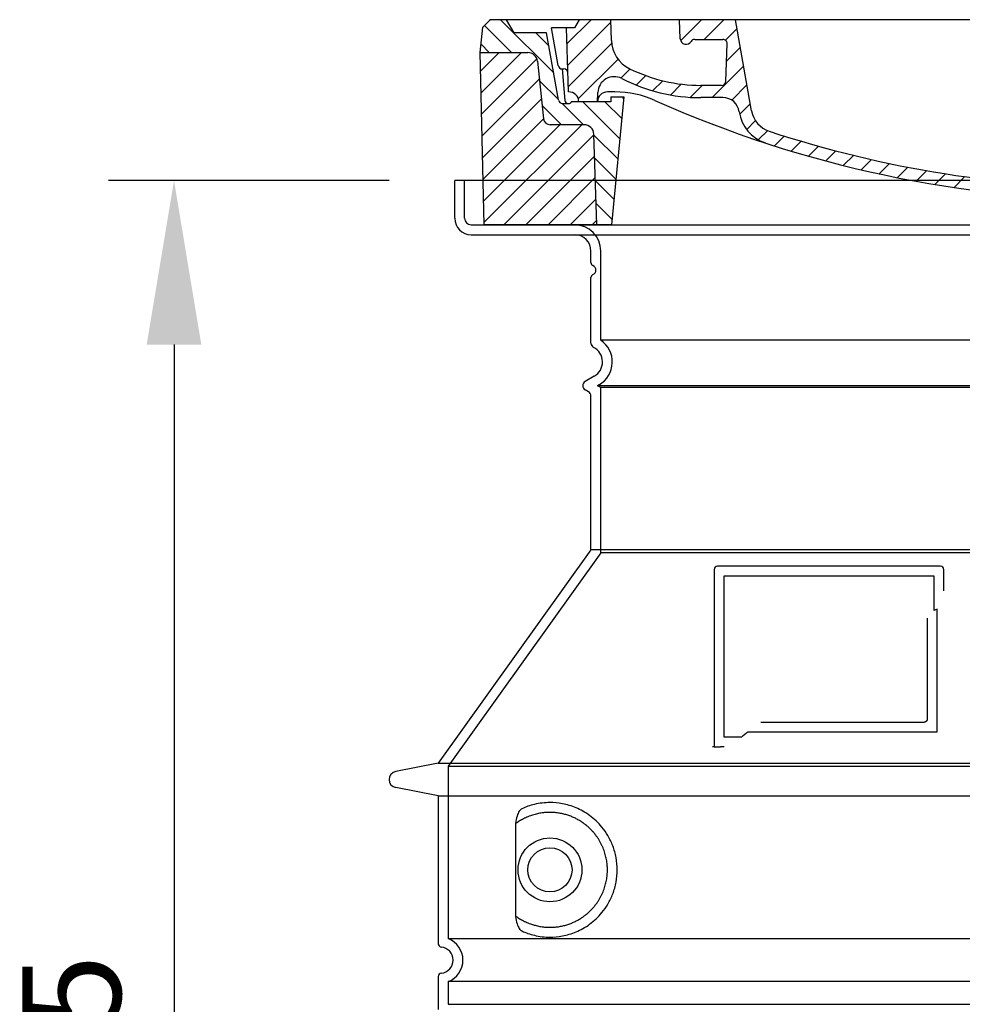
# Model space of a CAD drawing. Extents: x 122816 to 174189, y 2987 to 43553.
# Drawn here: x 132649 to 133224, y 14168 to 14768 of the extents above; entities that cross this region are included whole.
import ezdxf

# ---------------------------------------------------------------- set-up
doc = ezdxf.new("R2010")
doc.units = 0
doc.header["$LTSCALE"] = 2.5
for name, pattern in [('AM_DIN_G_W050X2', [6.875, 4.75, -0.875, 0.375, -0.875]), ('CENTER', [50.8, 31.75, -6.35, 6.35, -6.35]), ('DASHED', [0])]:
    doc.linetypes.add(name, pattern=pattern)
doc.layers.get('0').update_dxf_attribs({"linetype": 'CONTINUOUS'})
doc.layers.get('DEFPOINTS').update_dxf_attribs({"color": 10, "linetype": 'CONTINUOUS'})
for name, color, linetype in [('AM_5', 3, 'CONTINUOUS'), ('AM_7', 10, 'CENTER'), ('AM_8', 1, 'CONTINUOUS'), ('PUNKTE', 1, 'CONTINUOUS'), ('SKRYTÁ__ISO_', 1, 'DASHED'), ('VIDITELNÁ__ISO_', 7, 'CONTINUOUS')]:
    doc.layers.add(name, color=color, linetype=linetype)
doc.styles.get("Standard").update_dxf_attribs({"font": 'arial.ttf'})
doc.dimstyles.new('VARIABEL-ST', dxfattribs={"dimscale": 40, "dimtxt": 7, "dimasz": 2.5, "dimexe": 1, "dimexo": 1, "dimgap": 0.6, "dimtad": 1, "dimtxsty": 'STANDARD', "dimcen": 0, "dimclrd": 256, "dimclre": 256, "dimclrt": 5, "dimazin": 3, "dimtp": 0.1, "dimtm": 0.1, "dimtfac": 0.71, "dimtdec": 3, "dimtmove": 0, "dimatfit": 3, "dimtzin": 0})

# ---------------------------------------------------------------- blocks, each defined once
blk = doc.blocks.new('*X99')
at = {"layer": 'AM_8'}
for p, q in [((-339.66, 145.274), (-324.934, 160)), ((-339.206, 132.258), (-312.948, 158.516)), ((-270.19, 147.392), (-257.582, 160)), ((-256.112, 148), (-244.112, 160)), ((322.934, 147.819), (333.212, 158.097)), ((-243.222, 147.42), (-236.047, 154.594)), ((321.643, 133.057), (339.87, 151.285)), ((-338.751, 119.242), (-312.269, 145.724)), ((-242.464, 134.707), (-234.028, 143.143)), ((-332.748, 111.774), (-308.539, 135.983)), ((317.607, 115.551), (339.383, 137.327)), ((-306.735, 124.317), (-301.06, 129.992)), ((-251.2, 112.5), (-232.008, 131.692)), ((303.9, 115.315), (315.168, 126.583)), ((-297.323, 120.259), (-291.614, 125.968)), ((-287.49, 116.621), (-281.317, 122.794)), ((-276.644, 113.997), (-269.965, 120.677)), ((-264.286, 112.885), (-257.171, 120)), ((-239.185, 111.045), (-229.989, 120.241)), ((285.858, 110.743), (298.346, 123.231)), ((325.526, 110), (338.895, 123.369)), ((262.934, 101.289), (276.799, 115.154)), ((-321.052, 110), (-320.989, 110.063)), ((-234.28, 102.479), (-227.97, 108.789)), ((196.794, 102.501), (201.015, 106.723)), ((240.168, 91.994), (253.842, 105.668)), ((-230.155, 93.135), (-224.957, 98.332)), ((220.212, 85.508), (232.511, 97.807)), ((-222.85, 86.969), (-217.348, 92.471)), ((196.033, 88.27), (203.588, 95.825)), ((200.255, 79.021), (211.881, 90.648)), ((-213.217, 83.131), (-207.113, 89.235)), ((-203.01, 79.868), (-196.753, 86.125)), ((181.669, 73.906), (192.442, 84.679)), ((-192.74, 76.667), (-186.392, 83.015)), ((-181.959, 73.978), (-176.032, 79.905)), ((163.723, 69.43), (174.287, 79.995)), ((-171.177, 71.289), (-165.146, 77.321)), ((-160.396, 68.601), (-154.151, 74.845)), ((-149.614, 65.912), (-143.157, 72.369)), ((145.82, 64.998), (156.133, 75.31)), ((-138.372, 63.684), (-132.162, 69.893)), ((-126.921, 61.665), (-120.593, 67.992)), ((-115.47, 59.645), (-108.976, 66.139)), ((113.11, 59.228), (122.361, 68.48)), ((129.465, 62.113), (138.745, 71.393)), ((-104.019, 57.625), (-97.359, 64.285)), ((-92.224, 55.95), (-85.62, 62.555)), ((-80.035, 54.668), (-73.32, 61.384)), ((-67.846, 53.387), (-61.021, 60.213)), ((51.687, 51.687), (60.105, 60.105)), ((66.74, 53.27), (75.173, 61.702)), ((81.794, 54.853), (90.24, 63.299)), ((96.847, 56.435), (105.978, 65.567)), ((-55.657, 52.106), (-48.722, 59.041)), ((-43.053, 51.24), (-35.901, 58.391)), ((-29.959, 50.863), (-22.757, 58.065)), ((-16.866, 50.486), (-9.613, 57.739)), ((-3.773, 50.109), (3.727, 57.608)), ((9.873, 50.284), (17.6, 58.011)), ((23.743, 50.683), (31.474, 58.414)), ((37.612, 51.083), (45.347, 58.817))]:
    blk.add_line(p, q, dxfattribs=at)
blk = doc.blocks.new('701740')
at = {"layer": 'AM_8'}
h = blk.add_hatch(dxfattribs=at)
h.set_pattern_fill('ANSI31', color=256, scale=3, angle=90, style=0)
h.set_pattern_definition([(135, (-11773.946, -11292.978), (-6.735192, -6.735192), [])])
h.paths.add_polyline_path([(-323.24, 65.19), (-321.5, 10), (-312.5, 10), (-305, 88), (-313, 88), (-313, 85), (-337.08, 85, -0.414214), (-338.08, 84), (-338.91, 84), (-342.32, 84, -0.365571), (-344.78, 86.08), (-352, 127), (-371.78, 127), (-376.4, 135), (-386.4, 135), (-390.87, 130.53), (-392.5, 115), (-363.53, 115, -0.383868), (-357.56, 109.63), (-353.88, 74.58, 0.383868), (-349.9, 71), (-329.23, 71, -0.40503)])
h.paths.add_polyline_path([(329.23, 71), (349.9, 71, 0.383868), (353.88, 74.58), (357.56, 109.63, -0.383868), (363.53, 115), (392.5, 115), (390.87, 130.53), (386.4, 135), (376.4, 135), (371.78, 127), (343, 127), (341.58, 86.46, -0.714995), (337.08, 85), (313, 85), (313, 88), (305, 88), (312.5, 10), (321.5, 10), (323.24, 65.19, -0.40503)])
h = blk.add_hatch(dxfattribs=at)
h.set_pattern_fill('ANSI31', color=256, scale=3, style=0)
h.set_pattern_definition([(45, (-11773.946, -11292.978), (-6.735192, 6.735192), [])])
h.paths.add_polyline_path([(-323.24, 65.19, 0.40503), (-329.23, 71), (-349.9, 71, -0.383868), (-353.88, 74.58), (-357.56, 109.63, 0.383868), (-363.53, 115), (-392.5, 115), (-390, 10), (-321.5, 10)])
h.paths.add_polyline_path([(349.9, 71), (329.23, 71, 0.40503), (323.24, 65.19), (321.5, 10), (390, 10), (392.5, 115), (363.53, 115, 0.383868), (357.56, 109.63), (353.88, 74.58, -0.383868)])
for p, q in [((-390.87, 130.53), (-386.4, 135)), ((0, 135), (-386.4, 135)), ((-371.78, 127), (-376.4, 135)), ((-332.11, 135), (-335, 130)), ((-312.56, 122.38), (-313, 135)), ((-270.6, 123.42), (-271, 135)), ((-227.21, 79.46), (-237, 135)), ((0, 135), (386.4, 135)), ((321.57, 107.22), (324, 135)), ((332.11, 135), (335, 130)), ((346, 127), (350.62, 135)), ((371.78, 127), (376.4, 135)), ((390.87, 130.53), (386.4, 135)), ((-392.5, 115), (-390.87, 130.53)), ((-352, 127), (-371.78, 127)), ((-344.78, 86.07), (-352, 127)), ((-344.96, 107.07), (-349, 130)), ((-335, 130), (-349, 130)), ((-338.64, 91), (-340, 130)), ((335, 130), (340, 130)), ((338.64, 91), (340, 130)), ((341.58, 86.41), (343, 127)), ((343, 127), (371.78, 127)), ((392.5, 115), (390.87, 130.53)), ((-261.83, 123), (-244.59, 123)), ((-242.89, 97.41), (-242.09, 120.41)), ((-390, 10), (-392.5, 115)), ((-392.5, 115), (-363.53, 115)), ((392.5, 115), (363.53, 115)), ((390, 10), (392.5, 115)), ((-357.56, 109.63), (-353.88, 74.58)), ((357.56, 109.63), (353.88, 74.58)), ((-342.49, 105), (-341.54, 105)), ((-342.49, 105), (-340.9, 85.83)), ((-321, 85), (-320.8, 90.63)), ((-310.42, 91), (-315, 91)), ((-245.39, 95), (-258, 95)), ((310.42, 91), (315, 91)), ((-342.32, 84), (-338.91, 84)), ((-338.91, 84), (-338.64, 84)), ((-338.64, 84), (-338.08, 84)), ((-337.08, 85), (-337.08, 85)), ((-313, 85), (-337.08, 85)), ((-313, 88), (-313, 85)), ((-313, 88), (-305, 88)), ((-305, 88), (-312.5, 10)), ((-244.61, 87.5), (-258, 87.5)), ((284.18, 85), (305.2, 85)), ((284.18, 85), (305.2, 85)), ((305, 88), (312.5, 10)), ((305, 88), (313, 88)), ((305, 88), (313, 88)), ((313, 88), (313, 85)), ((313, 88), (313, 85)), ((313, 85), (337.08, 85)), ((313, 85), (337.08, 85)), ((196.89, 79.49), (196.14, 63.54)), ((199.39, 81.88), (200, 81.88)), ((200, 81.88), (200.63, 81.88)), ((203.13, 79.51), (203.73, 68.22)), ((-329.23, 71), (-349.9, 71)), ((329.23, 71), (349.9, 71)), ((-321.5, 10), (-323.24, 65.19)), ((321.5, 10), (323.24, 65.19)), ((-312.5, 10), (-390, 10)), ((-321.5, 10), (0, 10)), ((0, 10), (321.5, 10)), ((321.5, 10), (390, 10))]:
    blk.add_line(p, q)
for centre, radius, start, end in [((-292.57, 123.08), 20, 182, 243.69), ((-267.05, 123.54), 3.54, 182, 329.767), ((-261.83, 120.5), 2.5, 90, 149.767), ((-244.59, 120.5), 2.5, 358, 90), ((-363.53, 109), 6, 5.99923, 90), ((363.53, 109), 6, 90, 174.00077), ((-342.49, 107.5), 2.5, 190, 270), ((-341.54, 102.5), 2.5, 2, 90), ((-258, 193), 98, 243.69, 270), ((315.59, 107.74), 6, 275.893, 355), ((-310.81, 90.28), 10, 62.792, 178), ((-258, 193), 105.5, 242.792, 270), ((-245.39, 97.5), 2.5, 270, 358), ((326.99, -2.67), 105, 95.892, 114.109), ((-338.43, 85), 6, 0, 92.001), ((-315, 85), 6, 90, 180), ((-310.42, 31), 60, 65.994, 90), ((0, 728), 695.5, 287.48, 294.109), ((310.42, 31), 60, 90, 114.006), ((315, 85), 6, 0, 90), ((338.43, 85), 6, 87.999, 180), ((-342.32, 86.5), 2.5, 190, 270), ((-338.91, 86), 2, 184.75823, 270), ((-338.08, 85), 1, 270, 360), ((0, 728), 703, 245.993, 270), ((-244.61, 77.5), 10, 8.13, 90), ((0, 728), 703, 270, 294.006), ((339.08, 86.5), 2.5, 216.87, 358), ((339.08, 86.5), 2.5, 216.87, 358), ((-211.45, 82.24), 23.5, 188.13, 251.869), ((-211.45, 82.24), 16, 190, 251.869), ((199.39, 79.38), 2.5, 89.998, 177.298), ((200.63, 79.38), 2.5, 3.047, 90.002), ((-349.9, 75), 4, 185.99923, 270), ((349.9, 75), 4, 270, 354.00077), ((-329.23, 65), 6, 1.80227, 90), ((0, 728), 695.5, 251.869, 270), ((207.72, 68.44), 4, 183.047, 287.483), ((329.23, 65), 6, 90, 178.19773), ((192.14, 63.73), 4, 286.132, 357.298), ((0, 728), 695.5, 270, 286.132)]:
    blk.add_arc(centre, radius, start, end)
at = {"layer": 'AM_7', "linetype": 'AM_DIN_G_W050X2'}
for q in [(0, 15.02), (0, 15.02), (-15.02, 0), (15.02, 0), (0, -15.02), (0, -15.02)]:
    blk.add_line((0, 0), q, dxfattribs=at)
at = {"layer": 'PUNKTE'}
for p in [(-386.4, 135), (0, 135), (0, 135), (0, 135), (0, 135), (386.4, 135), (-321.5, 10), (0, 10), (0, 10)]:
    blk.add_point(p, dxfattribs=at)
at = {"layer": 'AM_8'}
blk.add_blockref('*X99', (0, -25), dxfattribs=at)
blk = doc.blocks.new('*D111')
at = {"layer": 'AM_5'}
for p, q in [((132874.33, 14670.32), (132703.3, 14670.32)), ((132743.3, 14570.32), (132743.3, 13645.32)), ((132864.33, 13545.32), (132703.3, 13545.32))]:
    blk.add_line(p, q, dxfattribs=at)
for points in [[(132726.63, 14570.32), (132759.96, 14570.32), (132743.3, 14670.32)], [(132726.63, 13645.32), (132759.96, 13645.32), (132743.3, 13545.32)]]:
    blk.add_solid(points, dxfattribs=at)
at = {"layer": 'DEFPOINTS', "color": 0}
for p in [(132914.33, 14670.32), (132743.3, 13545.32), (132904.33, 13545.32)]:
    blk.add_point(p, dxfattribs=at)
at = {"layer": 'AM_5', "color": 2, "insert": (132688.66, 14107.82), "char_height": 60, "attachment_point": 5, "rotation": 90}
blk.add_mtext('1125', dxfattribs=at)

msp = doc.modelspace()

# ---------------------------------------------------------------- linework, layer by layer
at = {"layer": 'SKRYTÁ__ISO_', "ltscale": 4.378584}
msp.add_line((132920.326, 14647.321), (132920.326, 14670.321), dxfattribs=at)
at = {"layer": 'SKRYTÁ__ISO_', "ltscale": 13.14391}
msp.add_line((132924.326, 14643.321), (133720.326, 14643.321), dxfattribs=at)
at = {"layer": 'SKRYTÁ__ISO_', "ltscale": 13.137691}
msp.add_line((133003.326, 14572.983), (133003.326, 14627.321), dxfattribs=at)
at = {"layer": 'SKRYTÁ__ISO_', "ltscale": 13.097497}
for p, q in [((133641.326, 14572.983), (133003.326, 14572.983)), ((133641.326, 14544.166), (133003.326, 14544.166)), ((133641.326, 14443.395), (133003.326, 14443.395))]:
    msp.add_line(p, q, dxfattribs=at)
at = {"layer": 'SKRYTÁ__ISO_', "ltscale": 0.219729}
msp.add_line((133002.326, 14545.898), (133001.326, 14545.321), dxfattribs=at)
at = {"layer": 'SKRYTÁ__ISO_', "ltscale": 13.179613}
msp.add_line((133643.326, 14545.321), (133001.326, 14545.321), dxfattribs=at)
at = {"layer": 'SKRYTÁ__ISO_', "ltscale": 0.439558}
msp.add_line((133003.326, 14544.166), (133001.326, 14545.321), dxfattribs=at)
at = {"layer": 'SKRYTÁ__ISO_', "ltscale": 12.18212}
msp.add_line((133003.326, 14443.395), (133003.326, 14544.166), dxfattribs=at)
at = {"layer": 'SKRYTÁ__ISO_', "ltscale": 12.882055}
msp.add_line((133003.326, 14443.395), (132910.326, 14313.395), dxfattribs=at)
at = {"layer": 'SKRYTÁ__ISO_', "ltscale": 11.847196}
msp.add_line((133078.326, 14429.321), (133078.326, 14331.321), dxfattribs=at)
at = {"layer": 'SKRYTÁ__ISO_', "ltscale": 12.37911}
msp.add_line((133206.326, 14429.321), (133078.326, 14429.321), dxfattribs=at)
at = {"layer": 'SKRYTÁ__ISO_', "ltscale": 4.010478}
msp.add_line((133206.326, 14408.254), (133206.326, 14429.321), dxfattribs=at)
at = {"layer": 'SKRYTÁ__ISO_', "ltscale": 12.468955}
msp.add_line((133092.854, 14334.321), (133208.221, 14334.321), dxfattribs=at)
at = {"layer": 'SKRYTÁ__ISO_', "ltscale": 2.062627}
msp.add_line((133078.326, 14331.321), (133089.16, 14331.321), dxfattribs=at)
at = {"layer": 'SKRYTÁ__ISO_', "ltscale": 13.039331}
for p, q in [((132910.326, 14313.395), (133734.326, 14313.395)), ((132910.326, 14208.397), (133734.326, 14208.397)), ((133734.326, 14182.244), (132910.326, 14182.244)), ((132910.326, 14168.397), (133734.326, 14168.397))]:
    msp.add_line(p, q, dxfattribs=at)
at = {"layer": 'SKRYTÁ__ISO_', "ltscale": 12.693194}
msp.add_line((132910.326, 14313.395), (132910.326, 14208.397), dxfattribs=at)
at = {"layer": 'SKRYTÁ__ISO_', "ltscale": 12.275962}
msp.add_line((132951.242, 14275.707), (132951.242, 14224.934), dxfattribs=at)
at = {"layer": 'SKRYTÁ__ISO_', "ltscale": 2.635983}
msp.add_line((132910.326, 14182.244), (132910.326, 14168.397), dxfattribs=at)
at = {"layer": 'SKRYTÁ__ISO_', "ltscale": 11.818951}
msp.add_circle((132972.326, 14250.321), 19.45, dxfattribs=at)
at = {"layer": 'SKRYTÁ__ISO_', "ltscale": 1.196077}
msp.add_arc((132924.326, 14647.321), 4, 180, 270, dxfattribs=at)
at = {"layer": 'SKRYTÁ__ISO_', "ltscale": 4.78461}
msp.add_arc((132987.326, 14627.321), 16, 0, 90, dxfattribs=at)
at = {"layer": 'SKRYTÁ__ISO_', "ltscale": 6.154692}
msp.add_arc((132994.326, 14559.754), 16, 300, 55.771134, dxfattribs=at)
at = {"layer": 'SKRYTÁ__ISO_', "ltscale": 0.398348}
msp.add_arc((133365.179, 14071.117), 372.687, 114.907322, 115.229084, dxfattribs=at)
at = {"layer": 'SKRYTÁ__ISO_', "ltscale": 6.426379}
msp.add_arc((132905.326, 14195.321), 14, 290.924832, 69.075168, dxfattribs=at)
at = {"layer": 'SKRYTÁ__ISO_', "ltscale": 15.091075}
msp.add_rational_spline([(133208.221, 14334.321), (133208.221, 14374.72), (133208.221, 14409.141)], [1.00235786927, 1.00604730413, 1.00391800559], degree=2, dxfattribs=at)
at = {"layer": 'SKRYTÁ__ISO_', "ltscale": 0.905796}
msp.add_rational_spline([(133092.854, 14334.321), (133091.012, 14332.833), (133089.16, 14331.321)], [1.02175351756, 1.02024725223, 1.01872128411], degree=2, dxfattribs=at)
at = {"layer": 'SKRYTÁ__ISO_', "ltscale": 13.256505}
msp.add_open_spline([(132955.208, 14213.065), (132957.653, 14211.941), (132960.211, 14211.059), (132965.943, 14209.694), (132969.145, 14209.321), (132974.743, 14209.321), (132977.338, 14209.536), (132982.719, 14210.565), (132985.506, 14211.379), (132991.072, 14213.732), (132993.851, 14215.27), (132999.176, 14219.161), (133001.722, 14221.51), (133005.269, 14225.834), (133006.505, 14227.567), (133008.773, 14231.411), (133009.804, 14233.523), (133011.511, 14238.02), (133012.188, 14240.412), (133013.096, 14245.32), (133013.326, 14247.837), (133013.326, 14250.321), (133013.326, 14252.804), (133013.096, 14255.321), (133012.188, 14260.229), (133011.511, 14262.621), (133009.804, 14267.118), (133008.773, 14269.23), (133006.505, 14273.074), (133005.269, 14274.807), (133001.722, 14279.131), (132999.176, 14281.48), (132993.851, 14285.371), (132991.072, 14286.909), (132985.506, 14289.262), (132982.719, 14290.076), (132977.338, 14291.105), (132974.743, 14291.321), (132969.145, 14291.321), (132965.943, 14290.947), (132960.211, 14289.582), (132957.653, 14288.7), (132955.208, 14287.577)], degree=3, knots=[26.2339989, 26.2339989, 26.2339989, 26.2339989, 27.7566406, 27.7566406, 29.5653789, 29.5653789, 30.9399077, 30.9399077, 32.3144366, 32.3144366, 33.6889654, 33.6889654, 35.0634943, 35.0634943, 35.808504, 35.808504, 36.5535138, 36.5535138, 37.2985235, 37.2985235, 38.0435333, 38.0435333, 38.0435333, 38.788543, 38.788543, 39.5335528, 39.5335528, 40.2785625, 40.2785625, 41.0235723, 41.0235723, 42.3981011, 42.3981011, 43.77263, 43.77263, 45.1471588, 45.1471588, 46.5216877, 46.5216877, 48.330426, 48.330426, 49.8530677, 49.8530677, 49.8530677, 49.8530677], dxfattribs=at)
at = {"layer": 'SKRYTÁ__ISO_', "ltscale": 3.049725}
msp.add_open_spline([(132955.208, 14287.577), (132954.626, 14287.309), (132954.079, 14286.772), (132953.08, 14285.258), (132952.638, 14284.264), (132951.853, 14281.758), (132951.549, 14280.194), (132951.288, 14277.594), (132951.242, 14276.637), (132951.242, 14275.707)], degree=3, knots=[-6.2484642, -6.2484642, -6.2484642, -6.2484642, -5.8551111, -5.8551111, -5.4400253, -5.4400253, -4.9437115, -4.9437115, -4.6553353, -4.6553353, -4.6553353, -4.6553353], dxfattribs=at)
at = {"layer": 'SKRYTÁ__ISO_'}
for points in [[(132951.893, 14278.737), (132951.893, 14278.737), (132951.893, 14278.737), (132951.893, 14278.737)], [(132951.893, 14221.904), (132951.893, 14221.904), (132951.893, 14221.904), (132951.893, 14221.904)]]:
    msp.add_open_spline(points, degree=3, dxfattribs=at)
at = {"layer": 'SKRYTÁ__ISO_', "ltscale": 3.049721}
msp.add_open_spline([(132951.242, 14224.934), (132951.242, 14223.947), (132951.294, 14222.933), (132951.57, 14220.331), (132951.87, 14218.825), (132952.658, 14216.315), (132953.125, 14215.286), (132954.136, 14213.811), (132954.659, 14213.317), (132955.208, 14213.065)], degree=3, knots=[-1.5509353, -1.5509353, -1.5509353, -1.5509353, -1.2580997, -1.2580997, -0.7941261, -0.7941261, -0.3708267, -0.3708267, 0, 0, 0, 0], dxfattribs=at)
at = {"layer": 'VIDITELNÁ__ISO_'}
for p, q in [((133730.326, 14670.321), (132914.326, 14670.321)), ((132914.326, 14647.321), (132914.326, 14670.321)), ((132924.326, 14637.321), (133720.326, 14637.321)), ((132997.326, 14620.321), (132997.326, 14627.321)), ((132997.326, 14571.287), (132997.326, 14611.155)), ((132999.326, 14551.094), (132993.826, 14547.919)), ((132995.826, 14541.568), (132993.826, 14542.723)), ((132997.326, 14445.321), (132997.326, 14538.97)), ((132997.326, 14445.321), (132904.326, 14315.321)), ((133647.326, 14445.321), (132997.326, 14445.321)), ((133210.326, 14435.321), (133074.326, 14435.321)), ((133072.326, 14433.321), (133072.326, 14325.321)), ((133212.326, 14420.349), (133212.326, 14433.321)), ((133100.861, 14340.321), (133200.221, 14340.321)), ((133072.326, 14325.321), (133074.326, 14325.321)), ((133074.326, 14325.321), (133076.161, 14325.321)), ((132904.326, 14315.321), (132878.363, 14310.227)), ((132904.326, 14315.321), (133740.326, 14315.321)), ((132904.326, 14295.321), (132878.363, 14300.414)), ((132904.326, 14295.321), (133740.326, 14295.321)), ((132904.326, 14295.321), (132904.326, 14205.27)), ((132904.326, 14185.371), (132904.326, 14165.27))]:
    msp.add_line(p, q, dxfattribs=at)
msp.add_circle((132972.326, 14250.321), 13.45, dxfattribs=at)
for centre, radius, start, end in [((132924.326, 14647.321), 10, 180, 270), ((132987.326, 14627.321), 10, 0, 90), ((132999.326, 14620.321), 2, 180, 246.421822), ((132997.326, 14615.738), 3, 293.578178, 66.421822), ((132999.326, 14611.155), 2, 113.578178, 180), ((133000.326, 14571.287), 3, 180, 242.513574), ((132994.326, 14559.754), 10, 300, 62.513574), ((132995.326, 14545.321), 3, 120, 240), ((132994.326, 14538.97), 3, 0, 60), ((133074.326, 14433.321), 2, 90, 180), ((133210.326, 14433.321), 2, 0, 90), ((132879.326, 14305.321), 5, 101.099735, 258.900265), ((132906.326, 14205.27), 2, 180, 264.26083), ((132905.326, 14195.321), 8, 275.73917, 84.26083), ((132906.326, 14185.371), 2, 95.73917, 180)]:
    msp.add_arc(centre, radius, start, end, dxfattribs=at)
for centre, major_axis, ratio, start_param, end_param in [((132950.736, 14280.343), (1.158, -1.605), 0.849972, 6.2816353, 6.2816424), ((132950.722, 14220.276), (1.169, 1.629), 0.8499721, 6.2826071, 6.2826149)]:
    msp.add_ellipse(centre, major_axis=major_axis, ratio=ratio, start_param=start_param, end_param=end_param, dxfattribs=at)
for points, knots in [([(133202.221, 14403.608), (133202.221, 14398.892), (133202.221, 14394.026), (133202.221, 14388.936), (133202.221, 14388.902), (133202.221, 14388.869), (133202.221, 14388.835), (133202.221, 14383.713), (133202.221, 14378.364), (133202.221, 14373.012), (133202.221, 14373.008), (133202.221, 14373.004), (133202.221, 14372.999), (133202.221, 14367.643), (133202.221, 14362.283), (133202.221, 14357.145), (133202.221, 14357.119), (133202.221, 14357.094), (133202.221, 14357.068), (133202.221, 14351.958), (133202.221, 14347.066), (133202.221, 14342.321)], [0, 0, 0, 0, 0.2483602, 0.2483602, 0.2483602, 0.25, 0.25, 0.25, 0.4998007, 0.4998007, 0.4998007, 0.5, 0.5, 0.5, 0.75, 0.75, 0.75, 0.7512371, 0.7512371, 0.7512371, 1, 1, 1, 1]), ([(133202.221, 14342.321), (133202.221, 14342.293), (133202.221, 14342.266), (133202.22, 14342.239), (133202.218, 14342.193), (133202.214, 14342.147), (133202.209, 14342.102), (133202.206, 14342.072), (133202.202, 14342.042), (133202.197, 14342.012), (133202.191, 14341.972), (133202.184, 14341.932), (133202.175, 14341.893), (133202.168, 14341.861), (133202.16, 14341.829), (133202.152, 14341.797), (133202.142, 14341.762), (133202.132, 14341.728), (133202.121, 14341.695), (133202.11, 14341.661), (133202.098, 14341.627), (133202.085, 14341.594), (133202.073, 14341.565), (133202.062, 14341.537), (133202.049, 14341.509), (133202.033, 14341.473), (133202.017, 14341.439), (133201.999, 14341.405), (133201.987, 14341.381), (133201.975, 14341.358), (133201.962, 14341.335), (133201.941, 14341.299), (133201.92, 14341.265), (133201.898, 14341.231), (133201.886, 14341.212), (133201.874, 14341.194), (133201.861, 14341.175), (133201.836, 14341.14), (133201.811, 14341.106), (133201.785, 14341.073), (133201.773, 14341.059), (133201.762, 14341.045), (133201.75, 14341.031), (133201.721, 14340.997), (133201.692, 14340.964), (133201.662, 14340.933), (133201.651, 14340.922), (133201.641, 14340.912), (133201.631, 14340.902), (133201.599, 14340.87), (133201.565, 14340.839), (133201.532, 14340.81), (133201.524, 14340.803), (133201.515, 14340.796), (133201.507, 14340.789), (133201.471, 14340.759), (133201.435, 14340.73), (133201.398, 14340.704), (133201.392, 14340.699), (133201.386, 14340.695), (133201.38, 14340.69), (133201.341, 14340.663), (133201.302, 14340.637), (133201.262, 14340.613), (133201.258, 14340.61), (133201.254, 14340.608), (133201.251, 14340.606), (133201.208, 14340.58), (133201.166, 14340.557), (133201.123, 14340.535), (133201.077, 14340.512), (133201.03, 14340.491), (133200.982, 14340.471), (133200.936, 14340.452), (133200.888, 14340.434), (133200.84, 14340.419), (133200.836, 14340.417), (133200.833, 14340.416), (133200.829, 14340.415), (133200.784, 14340.401), (133200.739, 14340.388), (133200.692, 14340.377), (133200.686, 14340.375), (133200.679, 14340.374), (133200.673, 14340.372), (133200.629, 14340.362), (133200.584, 14340.353), (133200.539, 14340.346), (133200.53, 14340.344), (133200.52, 14340.343), (133200.511, 14340.342), (133200.468, 14340.335), (133200.426, 14340.331), (133200.383, 14340.327), (133200.37, 14340.326), (133200.358, 14340.325), (133200.345, 14340.324), (133200.304, 14340.322), (133200.263, 14340.321), (133200.221, 14340.321)], [0.00000003, 0.00000003, 0.00000003, 0.00000003, 0.02058296, 0.02058296, 0.02058296, 0.05555556, 0.05555556, 0.05555556, 0.07915062, 0.07915062, 0.07915062, 0.11111111, 0.11111111, 0.11111111, 0.13771823, 0.13771823, 0.13771823, 0.16666667, 0.16666667, 0.16666667, 0.19626734, 0.19626734, 0.19626734, 0.22222222, 0.22222222, 0.22222222, 0.25483411, 0.25483411, 0.25483411, 0.27777778, 0.27777778, 0.27777778, 0.31340246, 0.31340246, 0.31340246, 0.33333333, 0.33333333, 0.33333333, 0.37195809, 0.37195809, 0.37195809, 0.38888889, 0.38888889, 0.38888889, 0.43051835, 0.43051835, 0.43051835, 0.44444444, 0.44444444, 0.44444444, 0.48907528, 0.48907528, 0.48907528, 0.5, 0.5, 0.5, 0.54763086, 0.54763086, 0.54763086, 0.55555556, 0.55555556, 0.55555556, 0.60618898, 0.60618898, 0.60618898, 0.61111111, 0.61111111, 0.61111111, 0.6647573, 0.6647573, 0.6647573, 0.72222222, 0.72222222, 0.72222222, 0.77777778, 0.77777778, 0.77777778, 0.78188919, 0.78188919, 0.78188919, 0.83333333, 0.83333333, 0.83333333, 0.84043702, 0.84043702, 0.84043702, 0.88888889, 0.88888889, 0.88888889, 0.89904043, 0.89904043, 0.89904043, 0.94444444, 0.94444444, 0.94444444, 0.95754095, 0.95754095, 0.95754095, 1, 1, 1, 1]), ([(133072.326, 14325.321), (133072.326, 14325.321), (133072.304, 14325.321), (133072.215, 14325.321), (133072.147, 14325.321), (133071.969, 14325.321), (133071.861, 14325.321), (133071.611, 14325.321), (133071.475, 14325.321), (133071.319, 14325.321)], [0, 0, 0, 0, 0.06912402, 0.06912402, 0.13865864, 0.13865864, 0.20435974, 0.20435974, 0.26338662, 0.26338662, 0.26338662, 0.26338662]), ([(133078.526, 14325.321), (133078.232, 14325.321), (133077.869, 14325.321), (133077.042, 14325.321), (133076.598, 14325.321), (133076.161, 14325.321)], [0, 0, 0, 0, 0.10957241, 0.10957241, 0.2219207, 0.2219207, 0.2219207, 0.2219207]), ([(132951.893, 14221.904), (132952.657, 14221.355), (132953.446, 14220.834), (132954.263, 14220.342), (132954.289, 14220.326), (132954.314, 14220.311), (132954.34, 14220.295), (132955.16, 14219.804), (132956.007, 14219.343), (132956.876, 14218.915), (132956.903, 14218.902), (132956.929, 14218.889), (132956.956, 14218.876), (132957.827, 14218.45), (132958.721, 14218.058), (132959.629, 14217.705), (132959.656, 14217.694), (132959.683, 14217.684), (132959.71, 14217.673), (132960.62, 14217.322), (132961.545, 14217.008), (132962.476, 14216.735), (132962.503, 14216.727), (132962.529, 14216.719), (132962.556, 14216.712), (132963.488, 14216.441), (132964.427, 14216.21), (132965.368, 14216.019), (132965.394, 14216.014), (132965.42, 14216.009), (132965.446, 14216.003), (132966.388, 14215.814), (132967.333, 14215.666), (132968.274, 14215.556), (132968.299, 14215.553), (132968.324, 14215.55), (132968.349, 14215.547), (132969.291, 14215.44), (132970.228, 14215.371), (132971.156, 14215.34), (132971.18, 14215.339), (132971.204, 14215.339), (132971.228, 14215.338), (132972.157, 14215.309), (132973.078, 14215.317), (132973.988, 14215.36), (132974.01, 14215.361), (132974.033, 14215.362), (132974.055, 14215.363), (132974.965, 14215.408), (132975.863, 14215.488), (132976.745, 14215.601), (132976.766, 14215.603), (132976.787, 14215.606), (132976.808, 14215.609), (132977.691, 14215.723), (132978.557, 14215.869), (132979.406, 14216.044), (132979.425, 14216.048), (132979.444, 14216.052), (132979.464, 14216.056), (132980.313, 14216.233), (132981.144, 14216.439), (132981.956, 14216.671), (132981.973, 14216.677), (132981.991, 14216.682), (132982.009, 14216.687), (132982.821, 14216.92), (132983.613, 14217.18), (132984.384, 14217.463), (132984.4, 14217.469), (132984.416, 14217.475), (132984.433, 14217.481), (132985.204, 14217.766), (132985.954, 14218.073), (132986.682, 14218.4), (132986.696, 14218.407), (132986.711, 14218.414), (132986.726, 14218.42), (132987.453, 14218.749), (132988.159, 14219.097), (132988.843, 14219.463), (132988.856, 14219.47), (132988.869, 14219.477), (132988.882, 14219.484), (132989.565, 14219.851), (132990.226, 14220.235), (132990.866, 14220.635), (132990.878, 14220.642), (132990.889, 14220.649), (132990.901, 14220.656), (132991.54, 14221.057), (132992.158, 14221.473), (132992.753, 14221.9), (132992.763, 14221.908), (132992.773, 14221.915), (132992.784, 14221.922), (132993.378, 14222.351), (132993.95, 14222.791), (132994.5, 14223.241), (132994.509, 14223.248), (132994.518, 14223.256), (132994.526, 14223.263), (132995.076, 14223.714), (132995.604, 14224.175), (132996.111, 14224.644), (132996.119, 14224.652), (132996.126, 14224.659), (132996.134, 14224.666), (132996.641, 14225.136), (132997.126, 14225.615), (132997.591, 14226.099), (132997.598, 14226.106), (132997.604, 14226.113), (132997.611, 14226.12), (132998.076, 14226.606), (132998.52, 14227.098), (132998.944, 14227.595), (132998.95, 14227.601), (132998.955, 14227.608), (132998.961, 14227.615), (132999.385, 14228.112), (132999.789, 14228.615), (133000.174, 14229.121), (133000.179, 14229.127), (133000.184, 14229.133), (133000.189, 14229.14), (133000.574, 14229.646), (133000.94, 14230.156), (133001.288, 14230.669), (133001.292, 14230.675), (133001.296, 14230.681), (133001.3, 14230.687), (133001.648, 14231.2), (133001.977, 14231.716), (133002.29, 14232.233), (133002.293, 14232.239), (133002.296, 14232.244), (133002.299, 14232.25), (133002.612, 14232.767), (133002.907, 14233.287), (133003.185, 14233.807), (133003.188, 14233.813), (133003.191, 14233.818), (133003.193, 14233.823), (133003.472, 14234.344), (133003.734, 14234.866), (133003.98, 14235.388), (133003.982, 14235.393), (133003.985, 14235.397), (133003.987, 14235.402), (133004.233, 14235.925), (133004.464, 14236.448), (133004.68, 14236.971), (133004.681, 14236.975), (133004.683, 14236.979), (133004.685, 14236.984), (133004.901, 14237.507), (133005.102, 14238.031), (133005.288, 14238.554), (133005.29, 14238.558), (133005.291, 14238.561), (133005.292, 14238.565), (133005.479, 14239.089), (133005.652, 14239.612), (133005.811, 14240.135), (133005.812, 14240.138), (133005.813, 14240.141), (133005.814, 14240.144), (133005.973, 14240.668), (133006.118, 14241.191), (133006.251, 14241.713), (133006.384, 14242.238), (133006.504, 14242.762), (133006.611, 14243.286), (133006.719, 14243.809), (133006.814, 14244.332), (133006.896, 14244.855), (133006.979, 14245.377), (133007.049, 14245.899), (133007.107, 14246.42), (133007.166, 14246.941), (133007.212, 14247.461), (133007.247, 14247.981), (133007.282, 14248.502), (133007.305, 14249.021), (133007.317, 14249.541), (133007.328, 14250.061), (133007.328, 14250.58), (133007.317, 14251.099), (133007.305, 14251.619), (133007.282, 14252.138), (133007.247, 14252.658), (133007.213, 14253.177), (133007.166, 14253.697), (133007.108, 14254.218), (133007.05, 14254.738), (133006.979, 14255.26), (133006.897, 14255.781), (133006.814, 14256.303), (133006.72, 14256.826), (133006.613, 14257.349), (133006.505, 14257.872), (133006.386, 14258.396), (133006.253, 14258.921), (133006.12, 14259.445), (133005.973, 14259.971), (133005.814, 14260.497), (133005.813, 14260.5), (133005.812, 14260.503), (133005.811, 14260.506), (133005.652, 14261.029), (133005.479, 14261.553), (133005.292, 14262.076), (133005.291, 14262.08), (133005.29, 14262.083), (133005.288, 14262.087), (133005.102, 14262.61), (133004.901, 14263.134), (133004.685, 14263.658), (133004.683, 14263.662), (133004.681, 14263.666), (133004.68, 14263.67), (133004.464, 14264.193), (133004.233, 14264.716), (133003.987, 14265.239), (133003.985, 14265.244), (133003.982, 14265.249), (133003.98, 14265.253), (133003.734, 14265.776), (133003.472, 14266.298), (133003.193, 14266.819), (133003.191, 14266.824), (133003.188, 14266.829), (133003.185, 14266.834), (133002.907, 14267.354), (133002.612, 14267.874), (133002.299, 14268.392), (133002.296, 14268.397), (133002.293, 14268.403), (133002.29, 14268.408), (133001.977, 14268.926), (133001.648, 14269.441), (133001.3, 14269.955), (133001.296, 14269.961), (133001.292, 14269.967), (133001.288, 14269.972), (133000.94, 14270.485), (133000.574, 14270.995), (133000.189, 14271.502), (133000.184, 14271.508), (133000.179, 14271.514), (133000.174, 14271.521), (132999.789, 14272.027), (132999.385, 14272.529), (132998.961, 14273.026), (132998.955, 14273.033), (132998.95, 14273.04), (132998.944, 14273.046), (132998.52, 14273.543), (132998.076, 14274.035), (132997.611, 14274.521), (132997.604, 14274.528), (132997.598, 14274.535), (132997.591, 14274.542), (132997.126, 14275.027), (132996.641, 14275.505), (132996.134, 14275.975), (132996.126, 14275.982), (132996.119, 14275.989), (132996.111, 14275.997), (132995.604, 14276.466), (132995.076, 14276.927), (132994.526, 14277.378), (132994.518, 14277.386), (132994.509, 14277.393), (132994.5, 14277.4), (132993.95, 14277.851), (132993.378, 14278.291), (132992.784, 14278.719), (132992.773, 14278.726), (132992.763, 14278.734), (132992.753, 14278.741), (132992.158, 14279.169), (132991.54, 14279.584), (132990.901, 14279.985), (132990.889, 14279.992), (132990.878, 14279.999), (132990.866, 14280.007), (132990.226, 14280.406), (132989.565, 14280.79), (132988.882, 14281.157), (132988.869, 14281.164), (132988.856, 14281.171), (132988.843, 14281.178), (132988.159, 14281.544), (132987.453, 14281.893), (132986.726, 14282.221), (132986.711, 14282.228), (132986.696, 14282.234), (132986.682, 14282.241), (132985.954, 14282.568), (132985.204, 14282.876), (132984.433, 14283.16), (132984.416, 14283.166), (132984.4, 14283.172), (132984.384, 14283.178), (132983.613, 14283.461), (132982.821, 14283.721), (132982.009, 14283.954), (132981.991, 14283.96), (132981.973, 14283.965), (132981.956, 14283.97), (132981.144, 14284.202), (132980.313, 14284.408), (132979.464, 14284.585), (132979.444, 14284.589), (132979.425, 14284.593), (132979.406, 14284.597), (132978.557, 14284.772), (132977.691, 14284.918), (132976.808, 14285.032), (132976.787, 14285.035), (132976.766, 14285.038), (132976.745, 14285.04), (132975.863, 14285.153), (132974.965, 14285.233), (132974.055, 14285.278), (132974.033, 14285.279), (132974.01, 14285.28), (132973.988, 14285.281), (132973.078, 14285.324), (132972.157, 14285.333), (132971.228, 14285.303), (132971.204, 14285.303), (132971.18, 14285.302), (132971.156, 14285.301), (132970.227, 14285.27), (132969.291, 14285.202), (132968.349, 14285.094), (132968.324, 14285.091), (132968.299, 14285.088), (132968.274, 14285.085), (132967.333, 14284.976), (132966.388, 14284.827), (132965.446, 14284.638), (132965.42, 14284.633), (132965.394, 14284.627), (132965.368, 14284.622), (132964.427, 14284.431), (132963.488, 14284.2), (132962.556, 14283.929), (132962.529, 14283.922), (132962.503, 14283.914), (132962.476, 14283.906), (132961.545, 14283.633), (132960.62, 14283.32), (132959.71, 14282.968), (132959.683, 14282.958), (132959.656, 14282.947), (132959.629, 14282.937), (132958.721, 14282.583), (132957.827, 14282.191), (132956.956, 14281.765), (132956.929, 14281.752), (132956.903, 14281.739), (132956.876, 14281.726), (132956.007, 14281.299), (132955.16, 14280.837), (132954.34, 14280.346), (132954.314, 14280.331), (132954.289, 14280.315), (132954.263, 14280.3), (132953.446, 14279.807), (132952.657, 14279.287), (132951.893, 14278.737)], [0, 0, 0, 0, 0.0140495, 0.0140495, 0.0140495, 0.0144928, 0.0144928, 0.0144928, 0.0285563, 0.0285563, 0.0285563, 0.0289855, 0.0289855, 0.0289855, 0.0430624, 0.0430624, 0.0430624, 0.0434783, 0.0434783, 0.0434783, 0.057568, 0.057568, 0.057568, 0.057971, 0.057971, 0.057971, 0.0720737, 0.0720737, 0.0720737, 0.0724638, 0.0724638, 0.0724638, 0.0865797, 0.0865797, 0.0865797, 0.0869565, 0.0869565, 0.0869565, 0.1010854, 0.1010854, 0.1010854, 0.1014493, 0.1014493, 0.1014493, 0.1155914, 0.1155914, 0.1155914, 0.115942, 0.115942, 0.115942, 0.1300973, 0.1300973, 0.1300973, 0.1304348, 0.1304348, 0.1304348, 0.1446032, 0.1446032, 0.1446032, 0.1449275, 0.1449275, 0.1449275, 0.1591092, 0.1591092, 0.1591092, 0.1594203, 0.1594203, 0.1594203, 0.1736152, 0.1736152, 0.1736152, 0.173913, 0.173913, 0.173913, 0.1881211, 0.1881211, 0.1881211, 0.1884058, 0.1884058, 0.1884058, 0.202627, 0.202627, 0.202627, 0.2028986, 0.2028986, 0.2028986, 0.2171331, 0.2171331, 0.2171331, 0.2173913, 0.2173913, 0.2173913, 0.2316391, 0.2316391, 0.2316391, 0.2318841, 0.2318841, 0.2318841, 0.246145, 0.246145, 0.246145, 0.2463768, 0.2463768, 0.2463768, 0.260651, 0.260651, 0.260651, 0.2608696, 0.2608696, 0.2608696, 0.275157, 0.275157, 0.275157, 0.2753623, 0.2753623, 0.2753623, 0.289663, 0.289663, 0.289663, 0.2898551, 0.2898551, 0.2898551, 0.304169, 0.304169, 0.304169, 0.3043478, 0.3043478, 0.3043478, 0.318675, 0.318675, 0.318675, 0.3188406, 0.3188406, 0.3188406, 0.333181, 0.333181, 0.333181, 0.3333333, 0.3333333, 0.3333333, 0.347687, 0.347687, 0.347687, 0.3478261, 0.3478261, 0.3478261, 0.362193, 0.362193, 0.362193, 0.3623188, 0.3623188, 0.3623188, 0.376699, 0.376699, 0.376699, 0.3768116, 0.3768116, 0.3768116, 0.391205, 0.391205, 0.391205, 0.3913043, 0.3913043, 0.3913043, 0.405711, 0.405711, 0.405711, 0.4057971, 0.4057971, 0.4057971, 0.420217, 0.420217, 0.420217, 0.434723, 0.434723, 0.434723, 0.449229, 0.449229, 0.449229, 0.463735, 0.463735, 0.463735, 0.478241, 0.478241, 0.478241, 0.492747, 0.492747, 0.492747, 0.5072464, 0.5072464, 0.5072464, 0.5217391, 0.5217391, 0.5217391, 0.5362319, 0.5362319, 0.5362319, 0.5507246, 0.5507246, 0.5507246, 0.5652174, 0.5652174, 0.5652174, 0.5797101, 0.5797101, 0.5797101, 0.5942029, 0.5942029, 0.5942029, 0.594289, 0.594289, 0.594289, 0.6086957, 0.6086957, 0.6086957, 0.608795, 0.608795, 0.608795, 0.6231884, 0.6231884, 0.6231884, 0.623301, 0.623301, 0.623301, 0.6376812, 0.6376812, 0.6376812, 0.637807, 0.637807, 0.637807, 0.6521739, 0.6521739, 0.6521739, 0.652313, 0.652313, 0.652313, 0.6666667, 0.6666667, 0.6666667, 0.666819, 0.666819, 0.666819, 0.6811594, 0.6811594, 0.6811594, 0.681325, 0.681325, 0.681325, 0.6956522, 0.6956522, 0.6956522, 0.695831, 0.695831, 0.695831, 0.7101449, 0.7101449, 0.7101449, 0.710337, 0.710337, 0.710337, 0.7246377, 0.7246377, 0.7246377, 0.724843, 0.724843, 0.724843, 0.7391304, 0.7391304, 0.7391304, 0.739349, 0.739349, 0.739349, 0.7536232, 0.7536232, 0.7536232, 0.7538551, 0.7538551, 0.7538551, 0.7681159, 0.7681159, 0.7681159, 0.7683609, 0.7683609, 0.7683609, 0.7826087, 0.7826087, 0.7826087, 0.7828669, 0.7828669, 0.7828669, 0.7971014, 0.7971014, 0.7971014, 0.797373, 0.797373, 0.797373, 0.8115942, 0.8115942, 0.8115942, 0.8118789, 0.8118789, 0.8118789, 0.826087, 0.826087, 0.826087, 0.8263848, 0.8263848, 0.8263848, 0.8405797, 0.8405797, 0.8405797, 0.8408908, 0.8408908, 0.8408908, 0.8550725, 0.8550725, 0.8550725, 0.8553968, 0.8553968, 0.8553968, 0.8695652, 0.8695652, 0.8695652, 0.8699027, 0.8699027, 0.8699027, 0.884058, 0.884058, 0.884058, 0.8844086, 0.8844086, 0.8844086, 0.8985507, 0.8985507, 0.8985507, 0.8989146, 0.8989146, 0.8989146, 0.9130435, 0.9130435, 0.9130435, 0.9134203, 0.9134203, 0.9134203, 0.9275362, 0.9275362, 0.9275362, 0.9279263, 0.9279263, 0.9279263, 0.942029, 0.942029, 0.942029, 0.942432, 0.942432, 0.942432, 0.9565217, 0.9565217, 0.9565217, 0.9569377, 0.9569377, 0.9569377, 0.9710145, 0.9710145, 0.9710145, 0.9714437, 0.9714437, 0.9714437, 0.9855072, 0.9855072, 0.9855072, 0.9859505, 0.9859505, 0.9859505, 1, 1, 1, 1])]:
    msp.add_open_spline(points, degree=3, knots=knots, dxfattribs=at)

# ---------------------------------------------------------------- block references
msp.add_blockref('701740', (133322.326, 14633.321))

# ---------------------------------------------------------------- dimensions: what is measured, and where the dimension line sits
at = {"layer": 'AM_5'}
dim = msp.add_linear_dim(base=(132743.298, 13545.321), p1=(132914.326, 14670.321), p2=(132904.326, 13545.321), angle=90, dimstyle='VARIABEL-ST', override={"dimtxt": 1.5, "dimtoh": 1, "dimdec": 0, "dimpost": '<>', "dimclrt": 2, "dimtofl": 0, "dimatfit": 0}, dxfattribs=at)
dim.commit()
dim.dimension.update_dxf_attribs({"geometry": '*D111', "text_midpoint": (132688.663, 14107.821)})

doc.saveas('drawing.dxf')
